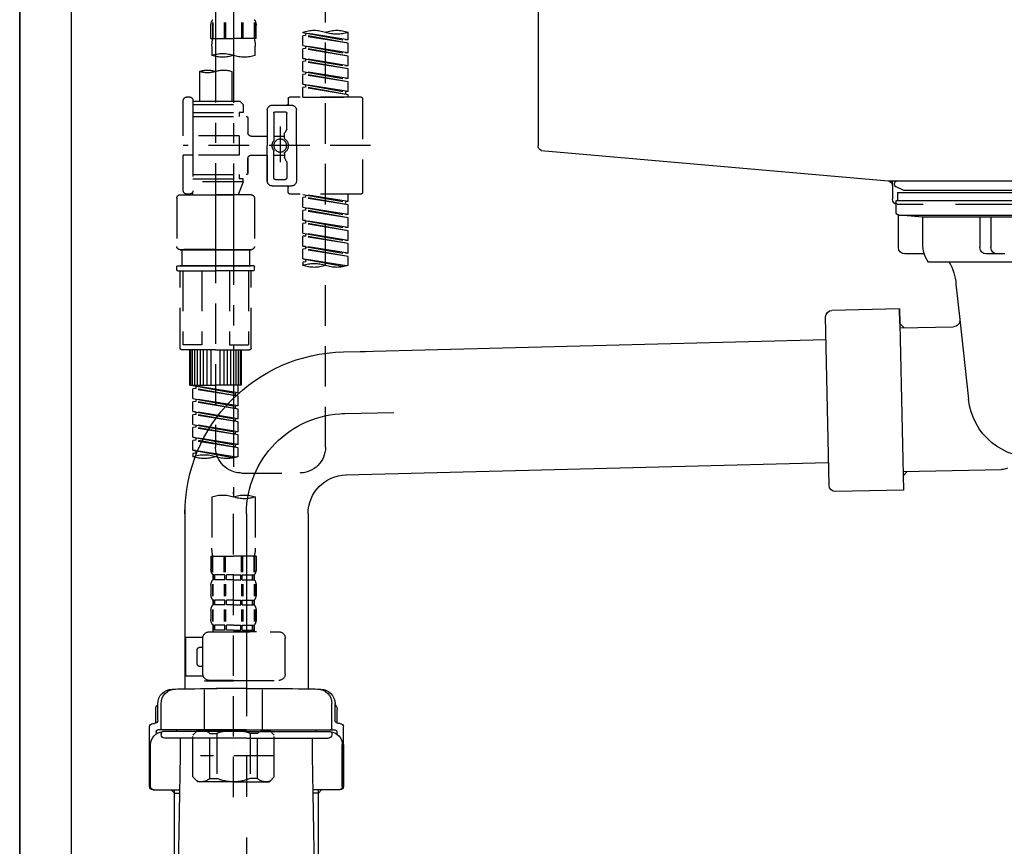
# Model space of a CAD drawing. Extents: x 0 to 26473, y -25 to 10013.
# Drawn here: x 17812 to 18116, y 2480 to 2735 of the extents above; entities that cross this region are included whole.
import ezdxf

# ---------------------------------------------------------------- set-up
doc = ezdxf.new("R2010")
doc.units = 0
doc.header["$LTSCALE"] = 50
doc.header["$MEASUREMENT"] = 0
for name, pattern in [('CENTER', [2, 1.25, -0.25, 0.25, -0.25]), ('CENTER2', [1.125, 0.75, -0.125, 0.125, -0.125]), ('DASHED', [0.75, 0.5, -0.25])]:
    doc.linetypes.add(name, pattern=pattern)
for name, color, linetype in [('111-壁仕上', 3, 'CONTINUOUS'), ('122-扉', 6, 'CONTINUOUS'), ('150-機器', 8, 'CONTINUOUS')]:
    doc.layers.add(name, color=color, linetype=linetype)

# ---------------------------------------------------------------- blocks, each defined once
blk = doc.blocks.new('F402_D')
at = {"layer": '150-機器', "color": 13, "linetype": 'CENTER2'}
for p, q in [((3.99, -38.38), (3.99, -310.13)), ((9.52, -38.29), (9.52, -239.41))]:
    blk.add_line(p, q, dxfattribs=at)
at = {"layer": '150-機器', "color": 13, "linetype": 'DASHED', "ltscale": 0.5}
for p, q in [((-24.39, -294.77), (-24.39, -97.13)), ((-2.55, -163.57), (-2.55, -168.48)), ((-2.36, -163.57), (-2.36, -168.48)), ((1.09, -163.57), (1.09, -168.48)), ((1.55, -163.57), (1.55, -168.48)), ((6.43, -163.57), (6.43, -168.48)), ((6.89, -163.57), (6.89, -168.48)), ((10.34, -163.57), (10.34, -168.48)), ((10.53, -163.57), (10.53, -168.48)), ((-31.37, -168.94), (-31.37, -166.58)), ((-31.37, -168.94), (-17.4, -166.69)), ((-17.4, -166.69), (-30.52, -169.05)), ((-18.25, -166.84), (-18.25, -167.58)), ((-17.4, -166.69), (-17.4, -166.58)), ((-2.99, -168.48), (-2.99, -164.44)), ((10.97, -168.48), (10.97, -164.44)), ((-31.37, -169.94), (-18.25, -167.58)), ((-31.37, -169.94), (-17.4, -167.69)), ((-31.37, -168.94), (-30.52, -169.05)), ((-31.37, -172.93), (-31.37, -169.94)), ((-18.25, -167.58), (-17.4, -167.69)), ((-18.25, -167.58), (-17.4, -167.69)), ((-18.25, -167.58), (-17.4, -167.69)), ((-17.4, -170.68), (-17.4, -167.69)), ((-17.4, -170.68), (-17.4, -167.69)), ((-2.99, -168.48), (3.99, -168.48)), ((10.97, -168.48), (3.99, -168.48)), ((-31.37, -172.93), (-17.4, -170.68)), ((-31.37, -173.93), (-18.25, -171.57)), ((-31.37, -173.93), (-17.4, -171.68)), ((-31.37, -172.93), (-30.52, -173.04)), ((-17.4, -170.68), (-30.52, -173.04)), ((-18.25, -170.83), (-18.25, -171.57)), ((-18.25, -170.83), (-18.25, -171.57)), ((-18.25, -171.57), (-17.4, -171.68)), ((-18.25, -171.57), (-17.4, -171.68)), ((-17.4, -174.67), (-17.4, -171.68)), ((-17.4, -174.67), (-17.4, -171.68)), ((-2.69, -173.73), (-2.69, -170.91)), ((10.67, -170.91), (10.67, -173.73)), ((-31.37, -176.92), (-31.37, -173.93)), ((-31.37, -176.92), (-17.4, -174.67)), ((-31.37, -177.92), (-18.25, -175.56)), ((-31.37, -177.92), (-17.4, -175.67)), ((-17.4, -174.67), (-30.52, -177.03)), ((-18.25, -174.8), (-18.25, -175.56)), ((-18.25, -174.82), (-18.25, -175.56)), ((-18.25, -174.82), (-18.25, -175.56)), ((-18.25, -175.56), (-17.4, -175.67)), ((-18.25, -175.56), (-17.4, -175.67)), ((-18.25, -175.56), (-17.4, -175.67)), ((-18.2, -174.8), (-17.4, -174.67)), ((-17.4, -178.66), (-17.4, -175.67)), ((-17.4, -178.66), (-17.4, -175.67)), ((-31.37, -176.92), (-30.52, -177.03)), ((-31.37, -180.91), (-31.37, -177.92)), ((-31.37, -180.91), (-17.4, -178.66)), ((-17.4, -178.66), (-30.52, -181.02)), ((-18.25, -178.81), (-18.25, -179.55)), ((-18.25, -178.81), (-18.25, -179.55)), ((4.54, -178.69), (4.54, -187.88)), ((14.51, -178.69), (14.51, -187.88)), ((-31.37, -181.91), (-18.25, -179.55)), ((-31.37, -181.91), (-17.4, -179.65)), ((-31.37, -180.91), (-30.52, -181.02)), ((-31.37, -184.9), (-31.37, -181.91)), ((-18.25, -179.55), (-17.4, -179.65)), ((-18.25, -179.55), (-17.4, -179.65)), ((-17.4, -182.65), (-17.4, -179.65)), ((-17.4, -182.65), (-17.4, -179.65)), ((-31.37, -184.9), (-17.4, -182.65)), ((-31.37, -185.9), (-18.25, -183.54)), ((-31.37, -185.9), (-17.4, -183.64)), ((-31.37, -184.9), (-30.52, -185)), ((-17.4, -182.65), (-30.52, -185)), ((-30.52, -185), (-30.52, -185.75)), ((-18.25, -182.78), (-18.25, -183.54)), ((-18.25, -182.8), (-18.25, -183.54)), ((-18.25, -182.8), (-18.25, -183.54)), ((-18.25, -183.54), (-17.4, -183.64)), ((-18.25, -183.54), (-17.4, -183.64)), ((-18.2, -182.78), (-17.4, -182.65)), ((-17.4, -186.64), (-17.4, -183.64)), ((-17.4, -186.64), (-17.4, -183.64)), ((-35.85, -187.13), (-35.85, -216.06)), ((-35.36, -186.64), (-13.41, -186.64)), ((-31.37, -186.64), (-31.37, -185.9)), ((-17.4, -186.64), (-31.37, -186.64)), ((-12.92, -187.13), (-12.92, -188.63)), ((2.04, -187.88), (1.05, -188.88)), ((4.54, -187.88), (2.04, -187.88)), ((16.51, -187.88), (4.54, -187.88)), ((16.51, -187.63), (16.51, -187.88)), ((16.51, -187.88), (16.51, -198.6)), ((17.5, -186.64), (18.5, -186.64)), ((19.5, -198.6), (19.5, -187.63)), ((-15.41, -201.6), (-15.41, -190.63)), ((-7.93, -189.13), (-13.91, -189.13)), ((-8.93, -191.12), (-11.92, -191.12)), ((-6.43, -190.63), (-6.43, -201.6)), ((16.51, -188.88), (1.05, -188.88)), ((1.05, -188.88), (1.05, -191.37)), ((1.05, -191.37), (2.29, -191.37)), ((2.29, -191.37), (2.29, -192.62)), ((16.51, -191.37), (2.29, -191.37)), ((4.54, -188.68), (4.49, -188.68)), ((-12.42, -196.48), (-12.42, -191.62)), ((-8.43, -191.62), (-8.43, -199.92)), ((-0.45, -193.12), (-0.45, -197.66)), ((16.51, -192.62), (0.05, -192.62)), ((-12.35, -196.73), (-11.79, -197.7)), ((-10.42, -195.73), (-10.42, -206.68)), ((-10.42, -196.61), (-10.42, -206.58)), ((-11.72, -199.2), (-11.72, -197.95)), ((-8.43, -198.65), (-11.72, -198.64)), ((-1.45, -198.65), (-6.43, -198.65)), ((2.29, -198.6), (2.29, -204.59)), ((2.29, -198.6), (19.5, -198.6)), ((16.51, -198.6), (16.51, -215.74)), ((-38.3, -201.6), (19.5, -201.6)), ((-15.41, -201.6), (-15.41, -212.57)), ((-8.43, -211.57), (-8.43, -203.27)), ((-6.43, -212.57), (-6.43, -201.6)), ((-12.35, -206.47), (-11.79, -205.49)), ((-11.72, -204), (-11.72, -205.24)), ((-8.43, -204.55), (-11.72, -204.55)), ((-1.45, -204.54), (-6.43, -204.54)), ((-6.43, -204.54), (-6.43, -212.57)), ((-0.45, -205.54), (-0.45, -210.07)), ((-0.45, -210.07), (-0.45, -205.54)), ((2.29, -204.59), (19.5, -204.59)), ((16.76, -204.59), (19.5, -204.59)), ((19.5, -215.56), (19.5, -204.59)), ((-12.42, -206.72), (-12.42, -211.57)), ((-8.93, -212.07), (-11.92, -212.07)), ((16.51, -210.57), (0.05, -210.57)), ((1.05, -211.82), (2.29, -211.82)), ((1.05, -212.82), (1.05, -211.82)), ((2.29, -210.57), (2.29, -211.82)), ((16.51, -211.82), (2.29, -211.82)), ((-7.93, -214.06), (-13.91, -214.06)), ((-12.92, -216.06), (-12.92, -214.56)), ((-7.93, -214.06), (-12.42, -214.06)), ((1.05, -212.82), (16.51, -212.82)), ((1.05, -212.82), (2.54, -216.81)), ((9.53, -212.87), (9.53, -294.77)), ((-35.36, -216.56), (-13.41, -216.56)), ((-31.37, -218.92), (-31.37, -216.56)), ((-31.37, -218.92), (-17.4, -216.67)), ((-31.37, -219.92), (-18.25, -217.56)), ((-31.37, -219.92), (-17.4, -217.66)), ((-17.4, -216.67), (-30.52, -219.02)), ((-18.25, -216.82), (-18.25, -217.56)), ((-18.25, -217.56), (-17.4, -217.66)), ((-18.25, -217.56), (-17.4, -217.66)), ((-18.25, -217.56), (-17.4, -217.66)), ((-17.4, -220.66), (-17.4, -217.66)), ((-17.4, -220.66), (-17.4, -217.66)), ((-2.44, -217.8), (-2.44, -232.76)), ((-1.45, -216.81), (9.53, -216.81)), ((16.51, -216.81), (2.54, -216.81)), ((20.5, -216.81), (9.53, -216.81)), ((16.74, -216.2), (16.51, -216.81)), ((17.5, -216.56), (18.5, -216.56)), ((21.49, -217.8), (21.49, -232.76)), ((-31.37, -218.92), (-30.52, -219.02)), ((-31.37, -222.91), (-31.37, -219.92)), ((-31.37, -222.91), (-17.4, -220.66)), ((-31.37, -223.91), (-18.25, -221.55)), ((-31.37, -223.91), (-17.4, -221.65)), ((-30.52, -219.02), (-30.52, -219.77)), ((-17.4, -220.66), (-30.52, -223.01)), ((-18.25, -220.81), (-18.25, -221.55)), ((-18.25, -220.81), (-18.25, -221.55)), ((-18.25, -221.55), (-17.4, -221.65)), ((-18.25, -221.55), (-17.4, -221.65)), ((-17.4, -224.65), (-17.4, -221.65)), ((-17.4, -224.65), (-17.4, -221.65)), ((-31.37, -222.91), (-30.52, -223.01)), ((-31.37, -226.9), (-31.37, -223.91)), ((-31.37, -226.9), (-17.4, -224.65)), ((-17.4, -224.65), (-30.52, -227)), ((-18.25, -224.78), (-18.25, -225.54)), ((-18.25, -224.8), (-18.25, -225.54)), ((-18.25, -224.8), (-18.25, -225.54)), ((-18.2, -224.77), (-17.4, -224.65)), ((-31.37, -227.9), (-18.25, -225.54)), ((-31.37, -227.9), (-17.4, -225.64)), ((-31.37, -226.9), (-30.52, -227)), ((-31.37, -230.89), (-31.37, -227.9)), ((-18.25, -225.54), (-17.4, -225.64)), ((-18.25, -225.54), (-17.4, -225.64)), ((-18.25, -225.54), (-17.4, -225.64)), ((-17.4, -228.64), (-17.4, -225.64)), ((-17.4, -228.64), (-17.4, -225.64)), ((-31.37, -230.89), (-17.4, -228.64)), ((-31.37, -231.88), (-18.25, -229.53)), ((-31.37, -231.88), (-17.4, -229.63)), ((-31.37, -230.89), (-30.52, -230.99)), ((-17.4, -228.64), (-30.52, -230.99)), ((-18.25, -228.79), (-18.25, -229.53)), ((-18.25, -228.79), (-18.25, -229.53)), ((-18.25, -229.53), (-17.4, -229.63)), ((-18.25, -229.53), (-17.4, -229.63)), ((-17.4, -232.62), (-17.4, -229.63)), ((-17.4, -232.62), (-17.4, -229.63)), ((-31.37, -234.88), (-31.37, -231.88)), ((-31.37, -234.88), (-17.4, -232.62)), ((-31.37, -235.87), (-18.25, -233.52)), ((-31.37, -235.87), (-17.4, -233.62)), ((-17.4, -232.62), (-30.52, -234.98)), ((-18.25, -232.76), (-18.25, -233.52)), ((-18.25, -232.78), (-18.25, -233.52)), ((-18.25, -232.78), (-18.25, -233.52)), ((-18.25, -233.52), (-17.4, -233.62)), ((-18.25, -233.52), (-17.4, -233.62)), ((-18.2, -232.75), (-17.4, -232.62)), ((-17.4, -236.61), (-17.4, -233.62)), ((-17.4, -236.61), (-17.4, -233.62)), ((-1.45, -233.76), (9.53, -233.76)), ((9.53, -233.76), (-1.45, -233.76)), ((-0.95, -233.76), (-0.95, -238.75)), ((9.53, -233.75), (-0.27, -233.75)), ((9.53, -233.75), (19.33, -233.75)), ((20.5, -233.76), (9.53, -233.76)), ((9.53, -233.76), (20.5, -233.76)), ((20, -233.76), (20, -238.75)), ((-31.37, -234.88), (-30.52, -234.98)), ((-31.37, -238.61), (-31.37, -235.87)), ((-30.84, -238.78), (-17.4, -236.61)), ((-17.4, -236.61), (-30.28, -238.93)), ((-18.25, -236.75), (-18.25, -237.51)), ((-18.25, -236.77), (-18.25, -237.51)), ((-18.25, -236.77), (-18.25, -237.51)), ((-18.2, -236.74), (-17.4, -236.61)), ((-18.25, -237.51), (-17.4, -237.61)), ((-18.25, -237.51), (-17.4, -237.61)), ((-17.4, -237.61), (-17.4, -238.61)), ((-2.44, -240.04), (-2.44, -238.95)), ((-2.24, -238.75), (-1.45, -238.75)), ((-1.45, -238.75), (9.53, -238.75)), ((-0.95, -238.75), (-1.45, -238.75)), ((9.53, -238.75), (-1.45, -238.75)), ((-0.95, -238.75), (-1.45, -238.75)), ((20.5, -238.75), (9.53, -238.75)), ((9.53, -238.75), (20.5, -238.75)), ((20, -238.75), (20.5, -238.75)), ((20, -238.75), (20.5, -238.75)), ((21.29, -238.75), (20.5, -238.75)), ((21.49, -240.04), (21.49, -238.95)), ((-2.24, -240.24), (9.53, -240.24)), ((-1.45, -264.18), (-1.45, -240.24)), ((-0.58, -240.24), (-0.58, -263.18)), ((5.26, -240.24), (5.26, -263.18)), ((21.29, -240.24), (9.53, -240.24)), ((13.79, -240.24), (13.79, -263.18)), ((19.63, -240.24), (19.63, -263.18)), ((20.5, -264.18), (20.5, -240.24)), ((5.26, -263.18), (-0.58, -263.18)), ((13.79, -263.18), (19.63, -263.18)), ((9.53, -264.68), (-0.95, -264.68)), ((1.55, -275.65), (1.55, -264.68)), ((1.85, -275.65), (1.85, -264.68)), ((2.44, -275.65), (2.44, -264.68)), ((3.14, -275.65), (3.14, -264.68)), ((3.94, -275.65), (3.94, -264.68)), ((4.84, -275.65), (4.84, -264.68)), ((5.83, -275.65), (5.83, -264.68)), ((6.93, -275.65), (6.93, -264.68)), ((8.13, -275.65), (8.13, -264.68)), ((9.53, -264.68), (20, -264.68)), ((10.92, -275.65), (10.92, -264.68)), ((12.12, -275.65), (12.12, -264.68)), ((13.22, -275.65), (13.22, -264.68)), ((14.21, -275.65), (14.21, -264.68)), ((15.11, -275.65), (15.11, -264.68)), ((15.91, -275.65), (15.91, -264.68)), ((16.61, -275.65), (16.61, -264.68)), ((17.2, -275.65), (17.2, -264.68)), ((17.5, -275.65), (17.5, -264.68)), ((1.55, -275.65), (9.53, -275.65)), ((2.54, -278.01), (2.54, -275.65)), ((2.54, -278.01), (16.51, -275.76)), ((16.51, -275.76), (3.39, -278.12)), ((17.5, -275.65), (9.53, -275.65)), ((15.66, -275.91), (15.66, -276.65)), ((2.54, -279.01), (15.66, -276.65)), ((2.54, -279.01), (16.51, -276.76)), ((2.54, -278.01), (3.39, -278.12)), ((2.54, -282), (2.54, -279.01)), ((3.39, -278.86), (3.39, -278.12)), ((15.66, -276.65), (16.51, -276.76)), ((15.66, -276.65), (16.51, -276.76)), ((15.66, -276.65), (16.51, -276.76)), ((16.51, -279.75), (16.51, -276.76)), ((16.51, -279.75), (16.51, -276.76)), ((2.54, -282), (16.51, -279.75)), ((2.54, -283), (15.66, -280.64)), ((2.54, -283), (16.51, -280.75)), ((2.54, -282), (3.39, -282.11)), ((16.51, -279.75), (3.39, -282.11)), ((3.39, -282.85), (3.39, -282.11)), ((15.66, -279.9), (15.66, -280.64)), ((15.66, -279.9), (15.66, -280.64)), ((15.66, -280.64), (16.51, -280.75)), ((15.66, -280.64), (16.51, -280.75)), ((16.51, -283.74), (16.51, -280.75)), ((16.51, -283.74), (16.51, -280.75)), ((2.54, -285.99), (2.54, -283)), ((2.54, -285.99), (16.51, -283.74)), ((2.54, -286.99), (15.66, -284.63)), ((2.54, -286.99), (16.51, -284.74)), ((16.51, -283.74), (3.39, -286.1)), ((15.66, -283.88), (15.66, -284.63)), ((15.66, -283.89), (15.66, -284.63)), ((15.66, -283.89), (15.66, -284.63)), ((15.66, -284.63), (16.51, -284.74)), ((15.66, -284.63), (16.51, -284.74)), ((15.66, -284.63), (16.51, -284.74)), ((15.71, -283.87), (16.51, -283.74)), ((16.51, -287.73), (16.51, -284.74)), ((16.51, -287.73), (16.51, -284.74)), ((2.54, -285.99), (3.39, -286.1)), ((2.54, -289.98), (2.54, -286.99)), ((2.54, -289.98), (16.51, -287.73)), ((2.54, -290.98), (15.66, -288.62)), ((2.54, -290.98), (16.51, -288.73)), ((3.39, -286.84), (3.39, -286.1)), ((16.51, -287.73), (3.39, -290.09)), ((15.66, -287.88), (15.66, -288.62)), ((15.66, -287.88), (15.66, -288.62)), ((15.66, -288.62), (16.51, -288.73)), ((15.66, -288.62), (16.51, -288.73)), ((16.51, -291.72), (16.51, -288.73)), ((16.51, -291.72), (16.51, -288.73)), ((2.54, -289.98), (3.39, -290.09)), ((2.54, -293.97), (2.54, -290.98)), ((2.54, -293.97), (16.51, -291.72)), ((3.39, -290.83), (3.39, -290.09)), ((16.51, -291.72), (3.39, -294.08)), ((15.71, -291.85), (16.51, -291.72)), ((2.54, -294.97), (15.66, -292.61)), ((2.54, -294.97), (16.51, -292.72)), ((2.54, -293.97), (3.39, -294.08)), ((3.39, -294.81), (3.39, -294.08)), ((15.66, -291.85), (15.66, -292.61)), ((15.66, -291.87), (15.66, -292.61)), ((15.66, -291.87), (15.66, -292.61)), ((15.66, -292.61), (16.51, -292.72)), ((15.66, -292.61), (16.51, -292.72)), ((16.51, -295.71), (16.51, -292.72)), ((16.51, -295.71), (16.51, -292.72)), ((2.54, -297.7), (2.54, -294.97)), ((3.07, -297.87), (16.51, -295.71)), ((16.51, -295.71), (3.63, -298.02)), ((15.66, -295.84), (15.66, -296.6)), ((15.66, -295.86), (15.66, -296.6)), ((15.66, -295.86), (15.66, -296.6)), ((15.66, -296.6), (16.51, -296.7)), ((15.66, -296.6), (16.51, -296.7)), ((15.71, -295.84), (16.51, -295.71)), ((16.51, -296.7), (16.51, -297.7)), ((1.55, -302.75), (-16.41, -302.75)), ((3.99, -402.9), (3.99, -308.59)), ((-2.69, -310.13), (-2.69, -326.01)), ((10.67, -310.13), (10.67, -326.01)), ((-2.99, -328.44), (-2.99, -332.48)), ((-2.99, -328.44), (3.99, -328.44)), ((-2.55, -333.35), (-2.55, -328.44)), ((-2.36, -333.35), (-2.36, -328.44)), ((1.09, -333.35), (1.09, -328.44)), ((1.55, -333.35), (1.55, -328.44)), ((10.97, -328.44), (3.99, -328.44)), ((6.43, -333.35), (6.43, -328.44)), ((6.89, -333.35), (6.89, -328.44)), ((10.34, -333.35), (10.34, -328.44)), ((10.53, -333.35), (10.53, -328.44)), ((10.97, -328.44), (10.97, -332.48)), ((-2.39, -334.22), (-2.39, -335.72)), ((-2, -334.22), (-2.39, -334.22)), ((-2, -335.72), (-2, -334.22)), ((-1.81, -335.72), (-1.81, -334.22)), ((1.32, -334.22), (-1.81, -334.22)), ((1.32, -335.72), (1.32, -334.22)), ((1.78, -335.72), (1.78, -334.22)), ((3.99, -334.22), (1.78, -334.22)), ((3.99, -334.22), (6.2, -334.22)), ((6.2, -335.72), (6.2, -334.22)), ((6.66, -335.72), (6.66, -334.22)), ((6.66, -334.22), (9.79, -334.22)), ((9.79, -335.72), (9.79, -334.22)), ((9.98, -335.72), (9.98, -334.22)), ((9.98, -334.22), (10.37, -334.22)), ((10.37, -334.22), (10.37, -335.72)), ((-2.55, -337.12), (-2.55, -340.82)), ((-2, -335.72), (-2.39, -335.72)), ((-2.36, -337.12), (-2.36, -340.82)), ((1.32, -335.72), (-1.81, -335.72)), ((1.09, -337.12), (1.09, -340.82)), ((1.55, -337.12), (1.55, -340.82)), ((3.99, -335.72), (1.78, -335.72)), ((3.99, -335.72), (6.2, -335.72)), ((6.43, -337.12), (6.43, -340.82)), ((6.66, -335.72), (9.79, -335.72)), ((6.89, -337.12), (6.89, -340.82)), ((9.98, -335.72), (10.37, -335.72)), ((10.34, -337.12), (10.34, -340.82)), ((10.53, -337.12), (10.53, -340.82)), ((-2.99, -337.46), (-2.99, -340.26)), ((10.97, -337.46), (10.97, -340.26)), ((-2.39, -342), (-2.39, -343.5)), ((-2, -342), (-2.39, -342)), ((-2, -343.5), (-2, -342)), ((-1.81, -343.5), (-1.81, -342)), ((1.32, -342), (-1.81, -342)), ((1.32, -343.5), (1.32, -342)), ((1.78, -343.5), (1.78, -342)), ((3.99, -342), (1.78, -342)), ((3.99, -342), (6.2, -342)), ((6.2, -343.5), (6.2, -342)), ((6.66, -343.5), (6.66, -342)), ((6.66, -342), (9.79, -342)), ((9.79, -343.5), (9.79, -342)), ((9.98, -343.5), (9.98, -342)), ((9.98, -342), (10.37, -342)), ((10.37, -342), (10.37, -343.5)), ((-2.99, -345.24), (-2.99, -348.03)), ((-2.55, -344.93), (-2.55, -348.63)), ((-2, -343.5), (-2.39, -343.5)), ((-2.36, -344.93), (-2.36, -348.63)), ((1.32, -343.5), (-1.81, -343.5)), ((1.09, -344.93), (1.09, -348.63)), ((1.55, -344.93), (1.55, -348.63)), ((3.99, -343.5), (1.78, -343.5)), ((3.99, -343.5), (6.2, -343.5)), ((6.43, -344.93), (6.43, -348.63)), ((6.66, -343.5), (9.79, -343.5)), ((6.89, -344.93), (6.89, -348.63)), ((9.98, -343.5), (10.37, -343.5)), ((10.34, -344.93), (10.34, -348.63)), ((10.53, -344.93), (10.53, -348.63)), ((10.97, -345.24), (10.97, -348.03)), ((11.47, -351.78), (-9.97, -351.78)), ((-3.09, -351.78), (3.99, -351.78)), ((-2, -349.78), (-2.39, -349.78)), ((-2.39, -349.78), (-2.39, -351.78)), ((-2, -351.28), (-2.39, -351.28)), ((-2, -351.28), (-2, -349.78)), ((1.32, -349.78), (-1.81, -349.78)), ((-1.81, -351.28), (-1.81, -349.78)), ((1.32, -351.28), (-1.81, -351.28)), ((1.32, -351.28), (1.32, -349.78)), ((3.99, -349.78), (1.78, -349.78)), ((1.78, -351.28), (1.78, -349.78)), ((3.99, -351.28), (1.78, -351.28)), ((3.99, -349.78), (6.2, -349.78)), ((3.99, -351.28), (6.2, -351.28)), ((6.2, -351.28), (6.2, -349.78)), ((6.66, -349.78), (9.79, -349.78)), ((6.66, -351.28), (6.66, -349.78)), ((6.66, -351.28), (9.79, -351.28)), ((9.79, -351.28), (9.79, -349.78)), ((9.98, -349.78), (10.37, -349.78)), ((9.98, -351.28), (9.98, -349.78)), ((9.98, -351.28), (10.37, -351.28)), ((10.37, -349.78), (10.37, -351.78)), ((-11.97, -364.84), (-11.97, -353.77)), ((13.45, -353.57), (18.75, -353.57)), ((13.46, -364.84), (13.46, -353.77)), ((18.75, -365.54), (18.75, -353.57)), ((14.26, -356.56), (13.46, -356.56)), ((15.26, -361.55), (15.26, -357.56)), ((13.46, -362.55), (14.26, -362.55)), ((3.99, -366.84), (-9.97, -366.84)), ((-4.89, -366.84), (-4.99, -366.93)), ((-4.99, -366.93), (3.99, -366.93)), ((-4.99, -382.19), (-4.99, -366.93)), ((3.99, -366.84), (11.47, -366.84)), ((12.97, -366.93), (3.99, -366.93)), ((12.87, -366.84), (12.97, -366.93)), ((12.97, -382.19), (12.97, -366.93)), ((13.34, -365.54), (18.75, -365.54)), ((-8.58, -383.69), (-7.08, -382.19)), ((-7.08, -382.19), (3.99, -382.19)), ((-5.94, -382.19), (3.99, -382.19)), ((13.92, -382.19), (3.99, -382.19)), ((15.06, -382.19), (3.99, -382.19)), ((16.56, -383.69), (15.06, -382.19)), ((-8.58, -396.66), (-8.58, -383.69)), ((-3.38, -383.19), (-1.14, -383.19)), ((-3.38, -397.15), (-3.38, -383.19)), ((-1.14, -383.19), (-1.14, -397.15)), ((11.35, -383.19), (9.12, -383.19)), ((9.12, -383.19), (9.12, -397.15)), ((11.35, -397.15), (11.35, -383.19)), ((16.56, -396.66), (16.56, -383.69)), ((3.99, -388.18), (4.03, -388.18)), ((-8.58, -390.17), (14.21, -390.17)), ((-8.58, -396.66), (-7.08, -398.15)), ((-3.38, -397.15), (-1.14, -397.15)), ((11.35, -397.15), (9.12, -397.15)), ((16.56, -396.66), (15.06, -398.15)), ((3.99, -398.15), (-7.08, -398.15)), ((3.99, -398.15), (15.06, -398.15))]:
    blk.add_line(p, q, dxfattribs=at)
blk.add_circle((-10.42, -201.6), 1.99, dxfattribs=at)
for centre, radius, start, end in [((-0.15, -164.44), 2.84, 142.1507, 180), ((8.13, -164.44), 2.84, 0, 37.8493), ((-27.88, -176.45), 10.47, 70.5288, 109.4712), ((-27.88, -156.71), 10.47, 250.5288, 289.4712), ((-20.89, -176.45), 10.47, 70.5288, 109.4712), ((7.28, -170.91), 9.97, 165.9301, 180), ((0.7, -170.91), 9.97, 0, 14.0699), ((7.33, -183.18), 10.02, 70.5288, 109.4712), ((0.65, -164.28), 10.02, 250.5288, 289.4712), ((7.33, -164.28), 10.02, 250.5288, 289.4712), ((7.03, -185.74), 7.48, 70.5288, 109.4712), ((12.02, -185.74), 7.48, 70.5288, 109.4712), ((12.02, -171.63), 7.48, 250.5288, 289.4712), ((-35.36, -187.13), 0.499, 90, 180), ((-13.41, -187.13), 0.499, 0, 90), ((17.5, -187.63), 0.997, 90, 180), ((18.5, -187.63), 0.997, 0, 90), ((-13.91, -190.63), 1.5, 90, 180), ((-12.42, -188.63), 0.499, 180, 270), ((-11.92, -191.62), 0.499, 90, 180), ((-8.93, -191.62), 0.499, 0, 90), ((-7.93, -190.63), 1.5, 0, 90), ((0.05, -193.12), 0.499, 90, 180), ((-11.92, -196.48), 0.499, 180, 210), ((-10.5, -201.55), 2.41, 126.0657, 181.0877), ((-12.22, -199.2), 0.499, 306.0657, 0), ((-12.22, -197.95), 0.499, 0, 30), ((-7.93, -199.92), 0.499, 180, 214.0506), ((-10.34, -201.55), 2.41, 358.9123, 34.0506), ((-1.45, -197.66), 0.997, 270, 0), ((-10.5, -201.64), 2.41, 178.9123, 233.9343), ((-12.22, -204), 0.499, 0, 53.9343), ((-7.93, -203.27), 0.499, 145.9494, 180), ((-10.34, -201.64), 2.41, 325.9494, 1.0877), ((-11.92, -206.72), 0.499, 150, 180), ((-12.22, -205.24), 0.499, 330, 0), ((-1.45, -205.54), 0.997, 0, 90), ((-13.91, -212.57), 1.5, 180, 270), ((-11.92, -211.57), 0.499, 180, 270), ((-8.93, -211.57), 0.499, 270, 0), ((-7.93, -212.57), 1.5, 270, 0), ((-7.93, -212.57), 1.5, 270, 0), ((0.05, -210.07), 0.499, 180, 270), ((0.05, -210.07), 0.499, 180, 270), ((-12.42, -214.56), 0.499, 90, 180), ((17.5, -215.56), 0.997, 180.0133, 270), ((18.5, -215.56), 0.997, 270, 0), ((-35.36, -216.06), 0.499, 180, 270), ((-13.41, -216.06), 0.499, 270, 0), ((-1.45, -217.8), 0.997, 90, 180), ((20.5, -217.8), 0.997, 0, 90), ((-1.45, -232.76), 0.997, 180, 270), ((20.5, -232.76), 0.997, 270, 0), ((-27.88, -228.74), 10.47, 250.5288, 289.4712), ((-20.89, -248.48), 10.47, 70.5288, 109.4712), ((-20.89, -228.74), 10.47, 250.5288, 289.4712), ((-2.24, -238.95), 0.199, 90, 180), ((-2.24, -240.04), 0.199, 180, 270), ((21.29, -238.95), 0.199, 0, 90), ((21.29, -240.04), 0.199, 270, 0), ((-0.95, -264.18), 0.499, 180, 270), ((20, -264.18), 0.499, 270, 0), ((-16.41, -294.77), 7.98, 180, 270), ((1.55, -294.77), 7.98, 270, 0), ((6.03, -287.83), 10.47, 250.5288, 289.4712), ((13.02, -307.57), 10.47, 70.5288, 109.4712), ((13.02, -287.83), 10.47, 250.5288, 289.4712), ((0.65, -319.58), 10.02, 70.5288, 109.4712), ((7.33, -319.58), 10.02, 70.5288, 109.4712), ((0.65, -300.68), 10.02, 250.5288, 289.4712), ((7.28, -326.01), 9.97, 180, 194.0699), ((0.7, -326.01), 9.97, 345.9301, 0), ((-0.15, -332.48), 2.84, 180, 217.8493), ((8.13, -332.48), 2.84, 322.1507, 0), ((-0.15, -337.46), 2.84, 142.1507, 180), ((8.13, -337.46), 2.84, 0, 37.8493), ((-0.15, -340.26), 2.84, 180, 217.8493), ((8.13, -340.26), 2.84, 322.1507, 0), ((-0.15, -345.24), 2.84, 142.1507, 180), ((8.13, -345.24), 2.84, 0, 37.8493), ((-0.15, -348.03), 2.84, 180, 217.8493), ((8.13, -348.03), 2.84, 322.1507, 0), ((-9.97, -353.77), 1.99, 90, 180), ((11.47, -353.77), 1.99, 0, 90), ((14.26, -357.56), 0.997, 0, 90), ((14.26, -361.55), 0.997, 270, 0), ((-9.97, -364.84), 1.99, 180.001, 270), ((11.47, -364.84), 1.99, 270, 359.999), ((-5.98, -386.08), 3.89, 48.036, 110.221), ((3.96, -396.08), 13.89, 89.864, 111.555), ((4.02, -396.08), 13.89, 68.445, 90.136), ((13.95, -386.08), 3.89, 69.779, 131.964), ((-5.98, -394.26), 3.89, 249.779, 311.964), ((3.99, -384.43), 13.72, 248.018, 270), ((3.99, -384.43), 13.72, 270, 291.982), ((13.95, -394.26), 3.89, 228.036, 290.221)]:
    blk.add_arc(centre, radius, start, end, dxfattribs=at)
blk = doc.blocks.new('排水ﾄﾗｯﾌﾟ-2')
at = {"layer": '150-機器'}
for p, q in [((89, 0), (0, 0)), ((-87.11, -3.02), (87.11, -3.02)), ((87.11, -3.02), (89.43, -1.9)), ((89, -3.6), (-89, -3.6)), ((89, -3.6), (89, -6.1)), ((89.5, -6.1), (-89.5, -6.1)), ((89.5, -9.6), (89.5, -6.1)), ((88.54, -10.6), (-88.54, -10.6)), ((3.4, -11.24), (81.25, -11.24)), ((81.25, -11.24), (88.54, -10.6)), ((81.25, -19.45), (81.25, -11.24)), ((88.75, -20.6), (88.75, -10.6)), ((80.74, -22.6), (86.75, -22.6)), ((0, -25.1), (79.5, -25.1)), ((71, -31.9), (69.8, -42.84)), ((88.38, -39.59), (87.24, -95.58)), ((88.29, -44.06), (88.38, -39.59)), ((88.38, -39.59), (109.28, -40.02)), ((110.18, -94.05), (111.24, -42.06)), ((69.8, -42.84), (67.09, -67.49)), ((88.27, -45.39), (71.75, -45.06)), ((86.94, -45.37), (88.29, -44.06)), ((254.91, -52.76), (111.1, -49.06)), ((260.02, -52.86), (253.21, -52.72)), ((259.31, -90.86), (110.32, -87.05)), ((87.36, -89.78), (56.94, -89.16)), ((86.03, -89.76), (87.33, -91.11)), ((87.33, -91.11), (87.24, -95.58)), ((87.24, -95.58), (108.14, -96.01)), ((271, -102.85), (271, -156.93)), ((309, -101.56), (309, -156.93)), ((309, -102.85), (309, -156.93)), ((290, -156.85), (280.65, -156.85)), ((290, -156.85), (299.35, -156.85)), ((262, -167.58), (262, -163.35)), ((262.65, -166.65), (262.65, -161.51)), ((262.65, -166.65), (262.65, -161.52)), ((263.65, -169.15), (263.65, -161.49)), ((316.35, -169.15), (316.35, -161.49)), ((317.35, -166.65), (317.35, -161.51)), ((317.35, -166.65), (317.35, -161.52)), ((318, -167.58), (318, -163.35)), ((260.1, -187.15), (260.1, -168.65)), ((261.1, -167.65), (261.65, -167.65)), ((262.1, -170.15), (262.1, -170.89)), ((290, -169.65), (262.6, -169.65)), ((290, -170.15), (264.1, -170.15)), ((268.5, -170.15), (268.5, -169.65)), ((290, -169.65), (317.4, -169.65)), ((290, -170.15), (315.9, -170.15)), ((311.5, -170.15), (311.5, -169.65)), ((317.9, -170.15), (317.9, -170.89)), ((318.9, -167.65), (318.35, -167.65)), ((319.9, -187.15), (319.9, -168.65)), ((263.65, -170.65), (263.65, -171.15)), ((290, -172.15), (264.65, -172.15)), ((269.6, -177.55), (269.6, -172.15)), ((290, -172.15), (315.35, -172.15)), ((310.4, -177.55), (310.4, -172.15)), ((316.35, -170.65), (316.35, -171.15)), ((260.1, -174.15), (260.1, -187.15)), ((260.42, -187.15), (260.42, -174.15)), ((319.58, -187.15), (319.58, -174.15)), ((319.9, -174.15), (319.9, -187.15)), ((268.68, -232.38), (269.6, -177.55)), ((311.32, -232.38), (310.4, -177.55)), ((261.1, -188.15), (269.42, -188.15)), ((267.8, -189.15), (266.8, -188.15)), ((267.8, -222.47), (267.8, -188.15)), ((318.9, -188.15), (310.58, -188.15)), ((312.2, -189.15), (313.2, -188.15)), ((312.2, -222.47), (312.2, -188.15)), ((267.8, -189.15), (269.41, -189.15)), ((312.2, -189.15), (310.59, -189.15))]:
    blk.add_line(p, q, dxfattribs=at)
at = {"layer": '150-機器', "ltscale": 0.1}
for p, q in [((60.21, -11.24), (60.21, -20.6)), ((63.61, -11.24), (63.61, -20.6)), ((55.86, -22.6), (61.61, -22.6))]:
    blk.add_line(p, q, dxfattribs=at)
at = {"layer": '150-機器', "color": 13, "linetype": 'CENTER'}
for p, q in [((259.63, -71.86), (244.49, -71.55)), ((290, -102.85), (290, -290.21))]:
    blk.add_line(p, q, dxfattribs=at)
at = {"layer": '150-機器'}
for centre, radius, start, end in [((89, -1), 1, 295.6134, 90), ((88.5, -9.6), 1, 270, 0), ((71.25, -19.45), 10, 325.5885, 360), ((86.75, -20.6), 2, 270, 0), ((85.97, -32.83), 15, 148.9719, 176.4382), ((109.24, -42.02), 2, 358.8333, 88.8333), ((71.79, -43.06), 2, 173.7289, 268.8333), ((259, -102.85), 50, 360, 88.8333), ((47.2, -65.42), 20, 265.4384, 354.0552), ((57.04, -84.17), 5, 247.4068, 268.8333), ((259, -102.85), 12, 360, 88.8333), ((108.18, -94.01), 2, 268.8333, 358.8333), ((267.15, -161.52), 4.5, 91.4252, 180), ((268.15, -161.49), 4.5, 91.3223, 180), ((281, -718.2), 561.35, 90, 91.4252), ((299, -718.2), 561.35, 88.5748, 90), ((311.85, -161.49), 4.5, 0, 88.6777), ((312.85, -161.52), 4.5, 0, 88.5748), ((264, -163.35), 2, 132.454, 180), ((316, -163.35), 2, 0, 47.546), ((261.65, -166.65), 1, 270, 0), ((261.65, -166.65), 1, 270, 0), ((318.35, -166.65), 1, 180, 270), ((318.35, -166.65), 1, 180, 270), ((261.1, -168.65), 1, 90, 180), ((264.42, -174.15), 4, 93.5454, 180), ((262.6, -170.15), 0.5, 90, 180), ((264.15, -169.15), 0.5, 180, 270), ((264.15, -170.65), 0.5, 90, 180), ((315.58, -174.15), 4, 0, 86.4546), ((315.85, -169.15), 0.5, 270, 0), ((315.85, -170.65), 0.5, 0, 90), ((317.4, -170.15), 0.5, 0, 90), ((318.9, -168.65), 1, 0, 90), ((264.65, -171.15), 1, 180, 270), ((315.35, -171.15), 1, 270, 0), ((261.1, -187.15), 1, 180, 270), ((261.1, -187.15), 1, 180, 270), ((261.42, -187.15), 1, 180, 270), ((318.58, -187.15), 1, 270, 0), ((318.9, -187.15), 1, 270, 0), ((318.9, -187.15), 1, 270, 0)]:
    blk.add_arc(centre, radius, start, end, dxfattribs=at)
at = {"layer": '150-機器', "ltscale": 0.1}
for centre in [(58.21, -20.6), (61.61, -20.6)]:
    blk.add_arc(centre, 2, 270, 0, dxfattribs=at)
at = {"layer": '150-機器', "color": 13, "linetype": 'CENTER'}
blk.add_arc((259, -102.85), 31, 360, 88.8333, dxfattribs=at)
blk = doc.blocks.new('KHB600HL-10_D')
at = {"layer": '150-機器', "linetype": 'Continuous'}
for p, q in [((200, -1.5), (200, -198.98)), ((199.06, -200.38), (91.89, -209.79)), ((91.89, -209.79), (-91.89, -209.79)), ((91.89, -209.79), (90.63, -210)), ((90.63, -211.35), (90.63, -210)), ((90.63, -211.27), (90.63, -215.5)), ((71.13, -217), (-69.87, -217)), ((89.13, -217), (81.13, -217))]:
    blk.add_line(p, q, dxfattribs=at)
for centre, start, end in [((198.5, -198.98), 291.8014, 0), ((92.13, -211.27), 99.3322, 180), ((89.13, -215.5), 270, 0)]:
    blk.add_arc(centre, 1.5, start, end, dxfattribs=at)

msp = doc.modelspace()

# ---------------------------------------------------------------- linework, layer by layer
at = {"layer": '111-壁仕上', "color": 253, "linetype": 'CENTER', "ltscale": 2}
msp.add_line((17811.72, 5169.15), (17811.72, 1113.85), dxfattribs=at)
at = {"layer": '111-壁仕上', "ltscale": 2}
msp.add_line((17811.72, 2035.11), (17811.72, 4435.11), dxfattribs=at)
at = {"layer": '122-扉', "color": 253}
msp.add_lwpolyline([(17827.72, 2855.11), (17811.72, 2855.11), (17811.72, 2185.11), (17827.72, 2185.11)], close=True, dxfattribs=at)

# ---------------------------------------------------------------- block references
at = {"layer": '150-機器', "xscale": -1}
for name, p in [('F402_D', (17881.72, 2897.81)), ('KHB600HL-10_D', (18171.72, 2895.11)), ('排水ﾄﾗｯﾌﾟ-2', (18171.72, 2685.32))]:
    msp.add_blockref(name, p, dxfattribs=at)

doc.saveas('drawing.dxf')
